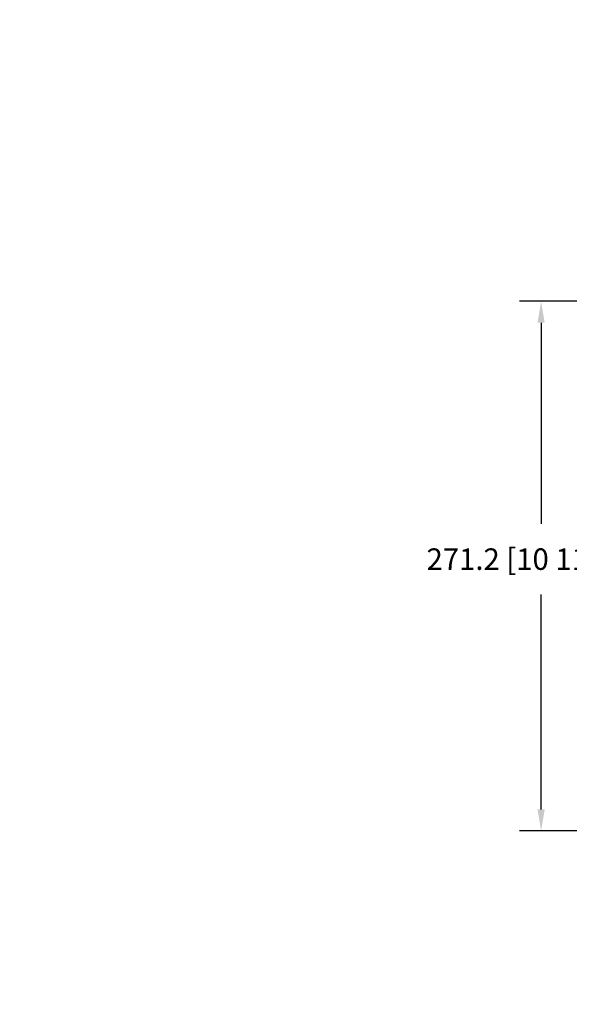
# Model space of a CAD drawing. Units: millimetres. Extents: x -2446 to 125962, y 0 to 5043.
# Drawn here: x 4923 to 5204, y 3991 to 4495 of the extents above; entities that cross this region are included whole.
import ezdxf

# ---------------------------------------------------------------- set-up
doc = ezdxf.new("R2010")
doc.units = ezdxf.units.MM
doc.header["$MEASUREMENT"] = 0
doc.layers.add('Cotes', color=7, linetype='Continuous')
doc.styles.add('Cotes', font='arial.ttf')
doc.styles.get("Standard").update_dxf_attribs({"font": 'arial.ttf', "height": 10})
doc.dimstyles.new('1-1', dxfattribs={"dimtxt": 11, "dimasz": 11, "dimexe": 11, "dimexo": 11, "dimgap": 11, "dimtad": 0, "dimtih": 1, "dimtoh": 1, "dimdec": 1, "dimzin": 0, "dimdsep": 46, "dimtxsty": 'Cotes', "dimcen": 0.09, "dimadec": 0, "dimazin": 0, "dimtfac": 1, "dimtdec": 1, "dimtofl": 0, "dimtmove": 0, "dimatfit": 3, "dimfxl": 0, "dimtolj": 1, "dimtzin": 0, "dimarcsym": 0})

# ---------------------------------------------------------------- blocks, each defined once
blk = doc.blocks.new('*D125')
at = {"layer": 'Cotes', "color": 0, "lineweight": -2, "transparency": 16777216}
for p, q in [((5389.99, 4350.73), (5178.88, 4350.73)), ((5189.88, 4339.73), (5189.88, 4236.83)), ((5189.88, 4090.52), (5189.88, 4200.59)), ((5297.69, 4079.52), (5178.88, 4079.52))]:
    blk.add_line(p, q, dxfattribs=at)
at = {"layer": 'Cotes', "color": 0, "transparency": 16777216}
for points in [[(5188.05, 4339.73), (5191.71, 4339.73), (5189.88, 4350.73)], [(5188.05, 4090.52), (5191.71, 4090.52), (5189.88, 4079.52)]]:
    blk.add_solid(points, dxfattribs=at)
at = {"layer": 'Defpoints', "color": 0, "transparency": 16777216}
for p in [(5189.88, 4350.73), (5400.99, 4350.73), (5308.69, 4079.52)]:
    blk.add_point(p, dxfattribs=at)
at = {"layer": 'Cotes', "color": 0, "transparency": 16777216, "insert": (5189.88, 4218.71), "char_height": 11, "attachment_point": 5, "style": 'Cotes'}
blk.add_mtext('\\A1;271.2 [10 11/16"]', dxfattribs=at)

msp = doc.modelspace()

# ---------------------------------------------------------------- texts
at = {"color": 0, "insert": (-2457.12, 4564.7), "char_height": 150, "width": 2369.6311, "attachment_point": 1}
msp.add_mtext('\\pi690.05086;Porte patio\\P\\pi854.58019;{\\fArial|b0|i0|c238|p34;de bois}', dxfattribs=at)

# ---------------------------------------------------------------- dimensions: what is measured, and where the dimension line sits
at = {"layer": 'Cotes'}
dim = msp.add_linear_dim(base=(5189.88, 4350.73), p1=(5308.69, 4079.52), p2=(5400.99, 4350.73), angle=90, dimstyle='1-1', dxfattribs=at)
dim.commit()
dim.dimension.update_dxf_attribs({"geometry": '*D125', "text_midpoint": (5189.88, 4218.71), "dimtype": 160})

doc.saveas('drawing.dxf')
